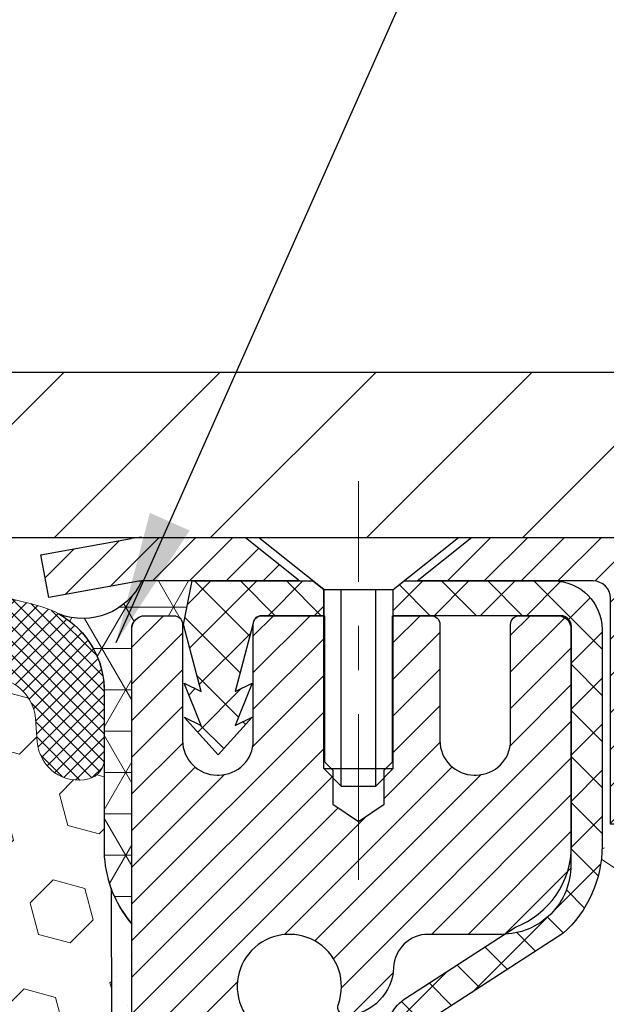
# Model space of a CAD drawing. Extents: x -7 to 3254, y -7 to 1977.
# Drawn here: x 19 to 20, y 18 to 20 of the extents above; entities that cross this region are included whole.
import ezdxf

# ---------------------------------------------------------------- set-up
doc = ezdxf.new("R2010")
doc.units = 0
doc.header["$LTSCALE"] = 5
doc.header["$MEASUREMENT"] = 0
doc.linetypes.add('CENTERX2', pattern=[4, 2.5, -0.5, 0.5, -0.5])
doc.layers.get('DEFPOINTS').update_dxf_attribs({"linetype": 'CONTINUOUS'})
for name, color, linetype, lineweight in [('CAPPING STRIP - H', 251, 'CONTINUOUS', 15), ('CAPPING STRIP - L', 7, 'CONTINUOUS', 25), ('CENTERLINE - L', 1, 'CENTERX2', 18), ('CONCRETE - H', 130, 'CONTINUOUS', 9), ('CONCRETE - L', 132, 'CONTINUOUS', 13), ('CORNER BEAD - H', 50, 'CONTINUOUS', 15), ('CORNER BEAD - L', 52, 'CONTINUOUS', 25), ('COVER PLATE - L', 7, 'CONTINUOUS', 25), ('DIMS', 50, 'CONTINUOUS', 25), ('EPOXY ADHESIVE - H', 50, 'CONTINUOUS', 15), ('EPOXY ADHESIVE - L', 52, 'CONTINUOUS', 25), ('FOAM INSERT - H', 150, 'CONTINUOUS', 9), ('MIG RETAINER - H', 251, 'CONTINUOUS', 20), ('MIG RETAINER - L', 7, 'CONTINUOUS', 30), ('PVC SIDESHEET - H', 170, 'CONTINUOUS', 20), ('PVC SIDESHEET - L', 150, 'CONTINUOUS', 25), ('SCREW - L', 1, 'CONTINUOUS', 25), ('SILICONE BELLOWS - H', 20, 'CONTINUOUS', 13), ('SILICONE BELLOWS - L', 22, 'CONTINUOUS', 13), ('TEXT - 4', 241, 'CONTINUOUS', 25)]:
    doc.layers.add(name, color=color, linetype=linetype, lineweight=lineweight)
doc.dimstyles.get("Standard").update_dxf_attribs({"dimtxt": 0.18, "dimasz": 0.18, "dimexe": 0.18, "dimexo": 0.0625, "dimgap": 0.09, "dimtad": 0, "dimtih": 1, "dimtoh": 1, "dimdec": 4, "dimzin": 0, "dimdsep": 46, "dimtxsty": 'Standard', "dimcen": 0.09, "dimadec": 0, "dimazin": 0, "dimtfac": 1, "dimtdec": 4, "dimtofl": 0, "dimtmove": 0, "dimatfit": 3, "dimfxl": 1, "dimtolj": 1, "dimtzin": 0, "dimarcsym": 0})
doc.dimstyles.new('STANDARD$0', dxfattribs={"dimtxt": 0.18, "dimasz": 0.18, "dimexe": 0.18, "dimexo": 0.0625, "dimgap": 0.09, "dimtad": 0, "dimtih": 1, "dimtoh": 1, "dimdec": 4, "dimzin": 0, "dimdsep": 46, "dimtxsty": 'Standard', "dimcen": 0.09, "dimadec": 0, "dimazin": 0, "dimtfac": 1, "dimtdec": 4, "dimtofl": 0, "dimtmove": 0, "dimatfit": 3, "dimfxl": 1, "dimtolj": 1, "dimtzin": 0, "dimarcsym": 0})

# ---------------------------------------------------------------- blocks, each defined once
blk = doc.blocks.new('*D25')
at = {"layer": 'DEFPOINTS', "color": 0, "transparency": 16777216}
for p in [(29.63652900361566, 18.80869880739712), (19.13652900361544, 18.08330510661355), (29.63652900361566, 17.73165084631883)]:
    blk.add_point(p, dxfattribs=at)
at = {"layer": 'DIMS', "color": 0, "lineweight": -2, "transparency": 16777216}
for p, q in [((29.63652900361566, 18.50869880739712), (29.63652900361566, 17.43165084631883)), ((19.13652900361544, 17.78330510661355), (19.13652900361544, 17.43165084631883)), ((19.43652900361544, 17.73165084631883), (23.53249754927471, 17.73165084631883)), ((29.33652900361566, 17.73165084631883), (26.63249754927471, 17.73165084631883))]:
    blk.add_line(p, q, dxfattribs=at)
at = {"layer": 'DIMS', "color": 0, "transparency": 16777216}
for points in [[(19.43652900361544, 17.78165084631883), (19.43652900361544, 17.68165084631883), (19.13652900361544, 17.73165084631883)], [(29.33652900361566, 17.78165084631883), (29.33652900361566, 17.68165084631883), (29.63652900361566, 17.73165084631883)]]:
    blk.add_solid(points, dxfattribs=at)
at = {"layer": 'DIMS', "color": 0, "transparency": 16777216, "insert": (25.08249754927471, 17.73165084631883), "char_height": 0.3, "attachment_point": 5}
blk.add_mtext('\\A1;10 1/2 IN\\P [266.7mm]', dxfattribs=at)
blk = doc.blocks.new('*D33')
at = {"layer": 'DEFPOINTS', "color": 0, "transparency": 16777216}
for p in [(25.13653015790403, 22.7352983935818), (10.13653015790415, 22.3005511958938), (25.13653015790403, 19.4336988074015)]:
    blk.add_point(p, dxfattribs=at)
at = {"layer": 'DIMS', "color": 0, "lineweight": -2, "transparency": 16777216}
for p, q in [((10.13653015790415, 22.6005511958938), (10.13653015790415, 23.0352983935818)), ((25.13653015790403, 19.7336988074015), (25.13653015790403, 23.0352983935818)), ((10.43653015790415, 22.7352983935818), (13.9705018781924, 22.7352983935818)), ((24.83653015790403, 22.7352983935818), (16.9205018781924, 22.7352983935818))]:
    blk.add_line(p, q, dxfattribs=at)
at = {"layer": 'DIMS', "color": 0, "transparency": 16777216}
for points in [[(10.43653015790415, 22.7852983935818), (10.43653015790415, 22.6852983935818), (10.13653015790415, 22.7352983935818)], [(24.83653015790403, 22.7852983935818), (24.83653015790403, 22.6852983935818), (25.13653015790403, 22.7352983935818)]]:
    blk.add_solid(points, dxfattribs=at)
at = {"layer": 'DIMS', "color": 0, "transparency": 16777216, "insert": (15.4455018781924, 22.7352983935818), "char_height": 0.3, "attachment_point": 5}
blk.add_mtext('\\A1;15 IN\\P [381.0mm]', dxfattribs=at)

msp = doc.modelspace()

# ---------------------------------------------------------------- hatches: boundary and pattern name
at = {"layer": 'CAPPING STRIP - H'}
h = msp.add_hatch(dxfattribs=at)
h.set_pattern_fill('ANSI31', color=256, scale=0.47244, angle=90, style=0)
h.set_pattern_definition([(45.00000000000001, (-977.1138223166305, 436.3443452176907), (0.04175819096297156, -0.04175819096297156), [])])
edge = h.paths.add_edge_path()
edge.add_line((18.94801712683679, 19.17249168391024), (18.93041036279598, 19.26932888613598))
edge.add_line((18.9304103627961, 19.26932888613598), (19.13472040261715, 19.30647616610415))
edge.add_arc((19.15936987227732, 19.17090408299279), 0.1377947244043846, 90.00000000099271, 100.30484647022479, ccw=False)
edge.add_line((19.15936987227482, 19.30869880739712), (19.39421721318635, 19.30869880739712))
edge.add_line((19.39421721318635, 19.30869880739712), (19.51724821712409, 19.21027400424688))
edge.add_line((19.51724821712409, 19.21027400424688), (19.15936987227482, 19.21027400424688))
edge.add_arc((19.15936987227778, 19.1709040829796), 0.03936992126728001, 90.00000000430171, 100.3048464714298)
edge.add_line((19.15232716665818, 19.20963896387715), (18.94801712683679, 19.17249168391024))
edge = h.paths.add_edge_path()
edge.add_arc((20.18161563838643, 19.17090408298677), 0.03936992126011774, 359.9999999998346, 449.9999999998345)
edge.add_line((20.18161563838643, 19.21027400424688), (19.78299518562866, 19.21027400424688))
edge.add_line((19.78299518562866, 19.21027400424688), (19.9060261895664, 19.30869880739712))
edge.add_line((19.9060261895664, 19.30869880739712), (20.22098555964598, 19.30869880739712))
edge.add_arc((20.22098555964598, 19.210274004247), 0.09842480315012381, -6.622258297284134e-11, 89.99999999993378, ccw=False)
edge.add_line((20.31941036279599, 19.21027400424688), (20.31941036279599, 18.65909510660637))
edge.add_line((20.31941036279599, 18.65909510660637), (20.22098555964598, 18.65909510660637))
edge.add_line((20.22098555964598, 18.65909510660637), (20.22098555964644, 19.17090408298665))
at = {"layer": 'CONCRETE - H'}
h = msp.add_hatch(dxfattribs=at)
h.set_pattern_fill('AR-CONC', color=256, scale=0.21)
h.set_pattern_definition([(49.99999999999999, (0, 0), (1.506246383461582, -0.1317794834634497), [0.1575, -1.7325]), (355, (0, 0), (-0.2913778005873, 1.579603480770025), [0.126, -1.386]), (100.45144446, (0.1255205301, -0.0109816224), (1.214868578126935, 1.447823981034122), [0.1338544032, -1.4723984352]), (46.18420000000002, (0, 0.42), (2.241206794410302, -0.3475904896654607), [0.23625, -2.598749999999999]), (96.63563549, (0.1867671645, 0.3910340553), (1.96279008591588, 2.045649061626556), [0.2007817182, -2.208598895999999]), (351.1841639899999, (0, 0.42), (1.962790084615023, 2.045649060566979), [0.189, -2.0790000021]), (21, (0.21, 0.315), (1.25350480944877, -0.8454996703972115), [0.1575, -1.7325]), (326.0000000000001, (0.21, 0.315), (0.5109621970353216, 1.522815094598391), [0.126, -1.386]), (71.45144474, (0.3144587334, 0.2445416946), (1.764466991132939, 0.677315420893343), [0.133854399, -1.4723984352]), (37.50000000000001, (0, 0), (0.0255356961663104, 0.6990770930457542), [0, -1.3692, 0, -1.407, 0, -1.39125]), (7.499999999999999, (0, 0), (0.552446028628512, 0.8282645949529565), [0, -0.8021999999999999, 0, -1.3377, 0, -0.53025]), (327.5, (-0.4683, 0), (1.121027115962059, -0.04736523064219748), [0, -0.525, 0, -1.638, 0, -2.1735]), (317.5, (-0.6783, 0), (1.224690955619011, 0.2102204628978672), [0, -0.6825, 0, -1.0878, 0, -1.5435])])
edge = h.paths.add_edge_path()
edge.add_spline(control_points=[(36.7604498531667, 19.30869880739712), (37.37425618885922, 14.3429381142624), (25.88216897639102, 20.4467271055532), (20.53848669205381, 15.28196540031785), (22.26707606045758, 10.97195873329638), (25.92542692041075, 10.77373122489976), (26.09256603542413, 9.409943611032523), (26.24774425354903, 9.204299700997439)], knot_values=[0, 0, 0, 0, 13.86112263046151, 16.12824942432601, 20.72290489254799, 23.94109993312817, 24.64819157060426, 24.64819157060426, 24.64819157060426, 24.64819157060426], degree=3, periodic=0)
edge.add_line((26.24774425354903, 9.204299700995051), (25.75474108554781, 9.20429970099562))
edge.add_line((25.75474108554781, 9.20429970099562), (25.75474108554758, 9.401149709508644))
edge.add_line((25.75474108554758, 9.401149709508644), (25.08505738554774, 9.401149709508644))
edge.add_arc((25.08505738562291, 9.44051971007931), 0.0393700005706652, 239.99745279132281, 269.9999998906064, ccw=False)
edge.add_line((25.06537086957084, 9.406425164611363), (24.92960996195299, 9.484806761153749))
edge.add_arc((24.87449347793029, 9.389338709510065), 0.1102359999984853, 60.00090982746725, 90.00000000013296)
edge.add_line((24.87449347793003, 9.49957470950855), (23.96653553690098, 9.49957470950855))
edge.add_arc((23.96653553690171, 9.538944709510547), 0.03937000000199653, 240.0000000004849, 269.9999999989401, ccw=False)
edge.add_line((23.946850536901, 9.504849289361658), (23.26676335074225, 9.897497292179395))
edge.add_arc((23.20676341001475, 9.793574209504161), 0.1200000000001146, 60.00003267866581, 89.99999999999491)
edge.add_line((23.20676341001476, 9.913574209504276), (22.99532202745488, 9.913574209504276))
edge.add_arc((22.99532202745501, 9.952944209504455), 0.03937000000017932, 225.0000000001974, 269.9999999997984, ccw=False)
edge.add_line((22.96748323347967, 9.925105415528918), (22.85101670934679, 10.04157193966168))
edge.add_arc((22.60131473503974, 9.791869965354824), 0.3531319186162314, 44.99999999997758, 76.09799910890469)
edge.add_arc((22.31203014195714, 8.623100191912812), 1.557170273116062, 76.09799910896778, 103.9020008910497)
edge.add_arc((22.02274554887377, 9.79186996535416), 0.3531319186166929, 103.9020008910257, 132.1166085543112)
edge.add_line((21.78592056914997, 10.05381667925744), (21.65657856641312, 9.925106931508225))
edge.add_arc((21.62873825627396, 9.952944210049473), 0.03937000057439137, 270.00220649420856, 315.00311970703734, ccw=False)
edge.add_line((21.62873977243586, 9.913574209504276), (19.91783466995375, 9.913574209504162))
edge.add_arc((19.91783315402467, 9.952944209525059), 0.03937000005008214, 180.0000000303007, 270.0022061553958, ccw=False)
edge.add_line((19.87846315397459, 9.952944209504238), (19.87846466994787, 16.6624163351448))
edge.add_arc((19.91783466994774, 16.66241633514494), 0.03936999999986668, 107.3023772372911, 180.0000000002016, ccw=False)
edge.add_arc((19.77852262917967, 17.1096304489812), 0.4290404058594789, 287.3023772371693, 306.9749010396723)
edge.add_arc((19.70203628937074, 17.17173854112067), 0.5251995961845571, 309.5666441756475, 345.6920565175226)
edge.add_arc((18.632086102972, 17.4585935679376), 1.632909065609131, 345.2170686115318, 355.1808035833498)
edge.add_arc((18.90125257514975, 17.22466564349872), 1.361411651893046, 4.074979495417019, 18.33505396016539)
edge.add_arc((19.7667819528812, 17.51722054826907), 0.447825409091447, 17.64025593847769, 71.87109708270799)
edge.add_arc((19.93685972144498, 17.9944041125155), 0.06004988997898561, 193.4822306558843, 239.2153921071851, ccw=False)
edge.add_line((19.87846466994787, 17.98040385369151), (19.87846466994787, 18.16963890255008))
edge.add_line((19.87846466994787, 18.16963890255008), (19.7800396699482, 18.16963890255008))
edge.add_line((19.7800396699482, 18.16963890255008), (19.7800396699482, 18.17419145867015))
edge.add_arc((19.81940966994789, 18.17419145867053), 0.0393699999996926, 122.9031521390923, 180.0000000005481, ccw=False)
edge.add_line((19.79802307331235, 18.207246116199), (20.11324101376815, 18.41119434767197))
edge.add_arc((19.93226892684163, 18.61234434191139), 0.2705775608380334, 311.9773110940923, 358.5307111492281)
edge.add_line((20.20275752515826, 18.60540643085957), (20.49067020537026, 18.60540643085957))
edge.add_arc((20.49187404691369, 18.68294274679644), 0.07754566089423381, 269.11048781214, 360.8895121878601)
edge.add_line((20.56941036285056, 18.68414658833987), (20.56940884684658, 18.80869880739712))
edge.add_line((20.56940884684658, 18.80869880739712), (29.63652900361566, 18.80869880739712))
edge.add_line((29.63652900361566, 18.80869880739712), (29.63652900361566, 19.30869880739712))
edge.add_line((29.63652900361566, 19.30869880739712), (36.76044985316693, 19.30869880739701))
h.paths.add_polyline_path([(23.88249754927471, 17.25665084631883), (26.40749754927471, 17.25665084631883), (26.40749754927471, 18.20665084631883), (23.88249754927471, 18.20665084631883)], flags=25)
at = {"layer": 'CORNER BEAD - H'}
h = msp.add_hatch(dxfattribs=at)
h.set_pattern_fill('NET3', color=256, scale=0.75, style=0)
h.set_pattern_definition([(0, (7.756086455193184, 11.27614514368949), (0, 0.09375), []), (59.99999999999999, (7.756086455193184, 11.27614514368949), (-0.08118988160479113, 0.04687500000000001), []), (120, (7.756086455193184, 11.27614514368949), (-0.08118988160479113, -0.04687499999999998), [])])
edge = h.paths.add_edge_path()
edge.add_line((19.13653015790405, 18.43369880739712), (19.13653015790405, 19.10791140583021))
edge.add_arc((19.1698967794342, 19.0981668315441), 0.03476043958803821, 106.28021064862801, 163.7197893510978, ccw=False)
edge.add_line((19.16015220514825, 19.1315334530743), (19.23153167388031, 19.13153400417579))
edge.add_arc((19.23153167388048, 19.11153400417574), 0.02000000000004576, 1.8309265215066262e-10, 90.00000000046822, ccw=False)
edge.add_line((19.25153167388052, 19.11153400417581), (19.25323451136123, 19.11184841370252))
edge.add_line((19.25323451136123, 19.11184841370252), (19.27291811031509, 19.21027361054686))
edge.add_line((19.27291811031509, 19.21027361054686), (19.15919532090103, 19.21027361054686))
edge.add_arc((19.02508015042718, 19.27366844635426), 0.1483434668540465, 248.71155396399462, 334.70038929221704, ccw=False)
edge.add_arc((18.8738020979942, 18.96042088177697), 0.2003119834171496, -1.6585980153030846, 60.89961609102511, ccw=False)
edge.add_line((19.07403015790405, 18.95462306104375), (19.07403015790405, 18.58544304350605))
edge.add_arc((19.33329903392626, 18.60348671505139), 0.2598959871884499, 183.9810485659092, 220.790248938138)
at = {"layer": 'COVER PLATE - L'}
h = msp.add_hatch(dxfattribs=at)
h.set_pattern_fill('ANSI31', color=252, scale=2, style=0)
h.set_pattern_definition([(45, (-174.1084450280969, 6.197465702184076), (-0.1767766952966368, 0.1767766952966369), [])])
h.paths.add_polyline_path([(17.07403015790403, 19.68369880740225), (17.07403015790403, 19.30869880740227), (25.1365301579049, 19.30869880740224), (25.13653015790403, 19.43369880740212), (23.7187097029978, 19.68369880740233)])
at = {"layer": 'EPOXY ADHESIVE - H'}
h = msp.add_hatch(dxfattribs=at)
h.set_pattern_fill('AR-SAND', color=256, scale=0.06, style=0)
h.set_pattern_definition([(37.50000000000001, (-301.8143012719348, 190.9124260255648), (-0.003779601486576489, 0.1156094261407895), [0, -0.0912, 0, -0.102, 0, -0.0975]), (7.499999999999999, (-301.8143012719348, 190.9124260255648), (0.1061866023160636, 0.1693287639137844), [0, -0.04919999999999999, 0, -0.08220000000000001, 0, -0.0315]), (327.5, (-301.8881012719348, 190.9124260255648), (0.1868485117050897, 0.0003395432122178965), [0, -0.03, 0, -0.108, 0, -0.141]), (317.5, (-301.8881012719348, 190.9124260255648), (0.1803675962743376, 0.05266053389605496), [0, -0.015, 0, -0.07079999999999999, 0, -0.081])])
edge = h.paths.add_edge_path()
edge.add_line((19.08929195186974, 18.51400784568611), (19.09060978895931, 18.20033448267029))
edge.add_line((19.09060978895931, 18.20033448267029), (19.10758688954192, 18.08695134435399))
edge.add_line((19.10758688954192, 18.08695134435399), (19.09088331904385, 17.98800823893586))
edge.add_line((19.09088331904385, 17.98800823893586), (19.08447177386151, 17.7766283727419))
edge.add_line((19.08447177386151, 17.7766283727419), (19.06524078538231, 17.61649285098835))
edge.add_line((19.06524078538231, 17.61649285098835), (19.08447177386151, 17.55243908659529))
edge.add_line((19.08447177386151, 17.55243908659529), (19.07165233056466, 17.33465451042545))
edge.add_line((19.07165233056466, 17.33465451042545), (19.06524078538231, 17.1918620602473))
edge.add_line((19.06524078538231, 17.1918620602473), (19.08447177386151, 16.9484564226286))
edge.add_line((19.08447177386151, 16.9484564226286), (19.07165233056466, 16.74348126641095))
edge.add_line((19.07165233056466, 16.74348126641095), (19.08447177386151, 16.40399387143131))
edge.add_line((19.08447177386151, 16.40399387143131), (19.08447177386151, 16.32900174543917))
edge.add_line((19.08447177386151, 16.32900174543917), (19.28217956469766, 16.23796228764078))
edge.add_line((19.28217956469766, 16.23796228764078), (19.30771288741093, 15.96834103367448))
edge.add_line((19.30771288741093, 15.96834103367448), (19.31196844119663, 15.78081124519051))
edge.add_line((19.31196844119663, 15.78081124519051), (19.32047954876802, 15.60007581164948))
edge.add_line((19.32047954876802, 15.60007581164948), (19.34638886418529, 15.41509041123047))
edge.add_line((19.34638886418529, 15.41509041123047), (19.32857193719141, 15.21299565284821))
edge.add_line((19.32857193719141, 15.21299565284809), (19.32857193719141, 15.01196303256867))
edge.add_line((19.32857193719141, 15.01196303256867), (19.32622625543613, 14.86575857990985))
edge.add_line((19.32622625543613, 14.86575857990985), (19.33038353840115, 14.77723859427599))
edge.add_line((19.33038353840115, 14.77723859427621), (19.33628833291081, 14.68569267861241))
edge.add_line((19.33628833291081, 14.68569267861241), (19.3407746094916, 14.60089946646301))
edge.add_line((19.3407746094916, 14.60089946646301), (19.32468810346549, 14.49091312762479))
edge.add_line((19.32468810346549, 14.49091312762468), (19.33498751370743, 14.38997121737256))
edge.add_line((19.33498751370743, 14.38997121737268), (19.33762567059679, 14.30869880739735))
edge.add_line((19.33762567059679, 14.30869880739735), (19.3745301579041, 14.30869880739735))
edge.add_line((19.3745301579041, 14.30869880739735), (19.3745301579041, 14.40937934818791))
edge.add_line((19.3745301579041, 14.40937934818791), (19.37479667809234, 14.59798450255377))
edge.add_line((19.37479667809234, 14.59798450255377), (19.37453167388239, 15.20231400417603))
edge.add_line((19.37453167388239, 15.20231400417626), (19.3745286419265, 16.39953239757594))
edge.add_line((19.3745286419265, 16.39953239757594), (19.1365301579045, 16.39953239757594))
edge.add_line((19.1365301579045, 16.39953239757594), (19.13653015790405, 18.43369880739735))
edge.add_arc((19.33329903392777, 18.60348671505218), 0.2598959871900349, 200.1382916807193, 220.7902489380527, ccw=False)
at = {"layer": 'FOAM INSERT - H'}
h = msp.add_hatch(dxfattribs=at)
h.set_pattern_fill('HEX', color=256, scale=0.590551181102362, angle=45, style=0)
h.set_pattern_definition([(45, (-300.8223335022028, 302.5054960121456), (-0.09040931629367041, 0.09040931629367042), [0.07381889763779526, -0.1476377952755905]), (165, (-300.8223335022028, 302.5054960121456), (-0.03309210650226577, -0.1235014227959361), [0.07381889763779526, -0.1476377952755905]), (105, (-300.7701356591033, 302.557693855245), (-0.1235014227959362, -0.03309210650226572), [0.07381889763779526, -0.1476377952755905])])
h.paths.add_polyline_path([(19.07165233056375, 16.74348126641578), (19.0844717738606, 16.94845642263343), (19.06524078538141, 17.19186206025213), (19.07165233056375, 17.33465451043028), (19.0844717738606, 17.55243908660012), (19.06524078538141, 17.61649285099318), (19.0844717738606, 17.77662837274673), (19.09088331904294, 17.98800823894069), (19.10758688954101, 18.08695134435882), (19.0906097889584, 18.20033448267512), (19.08929195186883, 18.51400784569088, -0.07061630252713244), (19.07403015790314, 18.58544304351099), (19.07403015790382, 18.80737379104787, -0.3419987130707013), (19.03887390791996, 18.76198726747211, -0.4678085754939716), (18.92193759211463, 18.84590218472644), (18.91812163212049, 18.89792624154651, 0.3250167912359604), (18.84221705103491, 18.98773067831397, 0.1517222160400863), (18.32538679025063, 18.95639390356425, 0.2344402589526413), (18.20439609666525, 18.82613522021782, -0.7467470635272278), (18.02461660009519, 18.82613522021782, 0.2344402589526094), (17.90362590650986, 18.95639390356425, 0.1828509964174674), (17.28590266326628, 18.95639390356436, 0.2344402589531329), (17.16491196968079, 18.82613522021765, -0.7467470635284529), (16.98513247311129, 18.82613522021765, 0.2344402589531577), (16.86414177952574, 18.95639390356442, 0.182850996417448), (16.24641853628233, 18.95639390356425, 0.2344402589528809), (16.12542784269689, 18.82613522021759, -0.7467470635280478), (15.94564834612751, 18.82613522021759, 0.2344402589528974), (15.82465765254207, 18.95639390356425, 0.1524110818451955), (15.30554521420558, 18.98716750675052, 0.3242725334214699), (15.22990210793151, 18.89742759396339), (15.2261227236929, 18.84590218471752, -0.4678085753422864), (15.10918640791877, 18.76198726744232, -0.3419987132087572), (15.07403015790428, 18.80737379103451), (15.07403015790405, 18.58544304351105, -0.162005855670966), (15.01153015790405, 18.43369880740218), (15.01153015790405, 17.74619880740235, 0.4142135623730951), (14.82403015790405, 17.55869880740235), (14.82403015790405, 17.24619880740235, 0.4142135623730951), (15.01153015790405, 17.05869880740235), (15.01153015790405, 16.55869880740235, 0.4142135623730951), (14.82403015790405, 16.37119880740235), (14.82403015790405, 16.05869880740235, 0.4142135623730951), (15.01153015790405, 15.87119880740235), (15.01153015790405, 14.30869880740235), (19.33762567059583, 14.30869880740224), (19.33498751370647, 14.38997121737751), (19.32468810346452, 14.49091312762963), (19.34077460949064, 14.60089946646784), (19.33628833290985, 14.68569267861724), (19.33038353840018, 14.77723859428104), (19.32622625543516, 14.8657585799148), (19.32857193719045, 15.01196303257362), (19.32857193719045, 15.21299565285304), (19.34638886418432, 15.4150904112353), (19.32047954876705, 15.60007581165431), (19.31196844119566, 15.78081124519534), (19.30771288740996, 15.96834103367931), (19.28217956469669, 16.23796228764562), (19.0844717738606, 16.329001745444), (19.0844717738606, 16.40399387143614)])
at = {"layer": 'MIG RETAINER - H'}
h = msp.add_hatch(dxfattribs=at)
h.set_pattern_fill('ANSI31', color=256, scale=0.47, style=0)
h.set_pattern_definition([(45, (-929.7662553843976, -418.9528242245373), (-0.04154252339470966, 0.04154252339470967), [])])
h.paths.add_polyline_path([(19.13653015790564, 16.39953400414296), (19.13653015790428, 17.09580091127734), (19.21082649218633, 17.16038572933755), (19.37453015790433, 17.16038572933755), (19.37453015790479, 16.39953400414308)])
edge = h.paths.add_edge_path()
edge.add_arc((19.91653015790266, 18.84853400414519), 0.07800000000003138, 270.000000000501, 360.0000000000418)
edge.add_line((19.99453015790263, 18.84853400414531), (19.99453015790229, 19.11153400414238))
edge.add_arc((20.01453015790261, 19.11153400414261), 0.02000000000020918, 90.00000000195422, 180.0000000006514, ccw=False)
edge.add_line((20.01453015790193, 19.13153400414282), (20.10153015790181, 19.13153400414464))
edge.add_arc((20.10153015790237, 19.10153400414467), 0.03000000000002956, 2.1719870346714742e-10, 90.0000000013028, ccw=False)
edge.add_line((20.13153015790235, 19.10153400414467), (20.13153015790303, 18.56653400413754))
edge.add_arc((19.9745301579031, 18.56653400413754), 0.1569999999999254, -90.00000000033191, 6.230038707144558e-11, ccw=False)
edge.add_line((19.97453015790219, 18.4095340041375), (19.8082698429449, 18.40953400413829))
edge.add_arc((19.80826984295558, 18.33079431910684), 0.07873968503150763, 90.00000000777618, 177.4144840053407)
edge.add_arc((19.61472738388929, 18.33953400414245), 0.1149999999996634, 275.2124696742857, 357.41448399777784, ccw=False)
edge.add_arc((19.62335806921473, 18.24492686238906), 0.02000000000000517, 160.3257550186187, 275.2124696744299, ccw=False)
edge.add_arc((19.49331110278339, 18.29142447657725), 0.1181095275611714, 340.3257550185371, 642.6342225154141)
edge.add_arc((19.52351926294372, 18.15665909280628), 0.02000000000015042, -10.621520468789072, 102.63422251443592, ccw=False)
edge.add_arc((19.46553015790354, 18.16753400414402), 0.07899999999997757, 270.0000000008245, 349.3784795304081, ccw=False)
edge.add_line((19.46553015790468, 18.08853400414407), (19.39153015790347, 18.08853400414293))
edge.add_arc((19.3915301579037, 18.07153400414288), 0.01699999999999591, 90.00000000076633, 180)
edge.add_line((19.37453015790365, 18.07153400414288), (19.37453015790422, 17.47298227894836))
edge.add_line((19.37453015790433, 17.47298227894836), (19.21082649218644, 17.47298227894836))
edge.add_line((19.21082649218633, 17.47298227894836), (19.13653015790428, 17.53756709700858))
edge.add_line((19.13653015790428, 17.53756709700858), (19.13653015790234, 19.10153400414194))
edge.add_arc((19.1665301579022, 19.10153400414205), 0.02999999999985903, 90.00000000043423, 180.0000000002171, ccw=False)
edge.add_line((19.16653015790197, 19.13153400414191), (19.23153015790214, 19.13153400414259))
edge.add_arc((19.23153015790248, 19.11153400414261), 0.01999999999998181, 0, 90.00000000065143, ccw=False)
edge.add_line((19.25153015790247, 19.11153400414261), (19.25153015790281, 18.8485340041411))
edge.add_arc((19.32953015790267, 18.84853400414133), 0.07799999999997453, 180.0000000000835, 270.0000000004176)
edge.add_line((19.32953015790335, 18.77053400414135), (19.33353015790337, 18.77053400414135))
edge.add_arc((19.3335301579028, 18.8485340041411), 0.07799999999986085, 270.000000000334, 360.0000000001671)
edge.add_line((19.41153015790277, 18.84853400414133), (19.41153015790243, 19.11153400414193))
edge.add_arc((19.4315301579023, 19.11153400414204), 0.01999999999998181, 90.00000000032571, 180, ccw=False)
edge.add_line((19.4315301579023, 19.13153400414203), (19.57297680595863, 19.13153400414305))
edge.add_line((19.57297680595852, 19.13153400414305), (19.57297680595852, 18.80063879792576))
edge.add_line((19.57297680595852, 18.80063879792576), (19.59226236835624, 18.78130819102395))
edge.add_line((19.59226236835624, 18.78130819102395), (19.59226236835624, 18.70416594143873))
edge.add_line((19.59226236835624, 18.70416594143862), (19.65011905554488, 18.66559481664567))
edge.add_line((19.65011905554488, 18.66559481664567), (19.70797574273351, 18.70416594143862))
edge.add_line((19.70797574273351, 18.70416594143862), (19.70797574273351, 18.78130819102395))
edge.add_line((19.70797574273351, 18.78130819102395), (19.72726130513033, 18.80059375341997))
edge.add_line((19.72726130513033, 18.80059375341986), (19.72726130513033, 19.13153400414294))
edge.add_line((19.72726130513033, 19.13153400414305), (19.81453015790234, 19.13153400414328))
edge.add_arc((19.81453015790234, 19.11153400414318), 0.01999999999998181, 0, 90, ccw=False)
edge.add_line((19.83453015790232, 19.11153400414318), (19.83453015790266, 18.84853400414508))
edge.add_arc((19.91253015790275, 18.84853400414531), 0.07800000000008822, 180.000000000167, 270.000000000334)
edge.add_line((19.91253015790321, 18.77053400414522), (19.91653015790322, 18.77053400414522))
at = {"layer": 'PVC SIDESHEET - H'}
h = msp.add_hatch(dxfattribs=at)
h.set_pattern_fill('ANSI37', color=256, scale=0.59055, style=0)
h.set_pattern_definition([(135, (2965.806879689936, -467.8654297841894), (0.05219773870371444, 0.05219773870371446), []), (45.00000000000001, (2965.806879689936, -467.8654297841894), (0.05219773870371445, -0.05219773870371446), [])])
edge = h.paths.add_edge_path()
edge.add_line((19.25323311346219, 19.11184900425391), (19.27291667304812, 19.21027400424643))
edge.add_line((19.27291667304789, 19.21027400424654), (19.54676959462958, 19.21027400424688))
edge.add_line((19.54676959462958, 19.21027400424688), (19.57137579541731, 19.19058904361665))
edge.add_line((19.57137579541731, 19.19058904361665), (19.57137579541731, 19.13153400425514))
edge.add_line((19.57137579541731, 19.13153400425514), (19.43039811346156, 19.1315340042548))
edge.add_arc((19.43039811346202, 19.11184900425471), 0.01968500000009499, 450.0000000011581, 539.9999999998345)
edge.add_line((19.41071311346204, 19.11184900425471), (19.37054439254061, 18.95965283844086))
edge.add_line((19.37054439254061, 18.95965283844086), (19.40911567161763, 18.9789384779792))
edge.add_line((19.40911567161751, 18.9789384779792), (19.37054439254015, 18.88251028028455))
edge.add_line((19.37054439254015, 18.88251028028455), (19.40911567161774, 18.9017959198238))
edge.add_line((19.40911567161774, 18.90179591982391), (19.33197311346279, 18.81657400425453))
edge.add_line((19.33197311346279, 18.81657400425453), (19.25483055530739, 18.90179591982368))
edge.add_line((19.25483055530739, 18.90179591982368), (19.29340183438407, 18.88251028028478))
edge.add_line((19.29340183438407, 18.88251028028478), (19.25483055530717, 18.97893847797897))
edge.add_line((19.25483055530717, 18.97893847797909), (19.29340183438475, 18.95965283844041))
edge.add_line((19.29340183438498, 18.95965283844041), (19.25323311346219, 19.11184900425391))
h = msp.add_hatch(dxfattribs=at)
h.set_pattern_fill('ANSI37', color=256, scale=0.59055, style=0)
h.set_pattern_definition([(45, (-164.6496487770797, 52.22043336580086), (-0.05219773870371446, 0.05219773870371446), []), (135, (-164.6496487770797, 52.22043336580086), (-0.05219773870371446, -0.05219773870371446), [])])
h.paths.add_polyline_path([(19.70917366989383, 18.1003144655094), (19.70917366989383, 18.17418626182663, -0.2544175294253038), (19.75952719931328, 18.2667393029071), (19.98039706156905, 18.40964366211833, 0.4033078353723514), (20.13153015788347, 18.56653400420859), (20.13153015788347, 18.59138397020362, 0.02353096692885778), (20.1324011698924, 18.60988150425689), (20.13240116989081, 19.10791200425658, 0.4142135623729873), (20.10877916989088, 19.13153400425651), (19.72885867012732, 19.13153400425549), (19.7288586701271, 19.19058911980161), (19.75346477568482, 19.21027400424779), (20.09187160276733, 19.2102740042487, -0.4142135623730915), (20.20210760276754, 19.10003800424894), (20.2021076027689, 18.60988150425689, -0.213440768600962), (20.11324101371369, 18.41118915082845), (19.79802307325789, 18.20724091935537, 0.2544175294251872), (19.78003966989363, 18.17418626182663), (19.78003966989385, 18.1003144655094), (19.78003966989385, 17.91785636455106, 0.3306422189433676), (19.82201037252034, 17.86132655110427), (19.84577064441905, 17.85425493946329), (19.86882824439053, 17.84699477511569), (19.89150402457958, 17.83917496535761), (19.91364169224502, 17.83056642694325), (19.9350849546457, 17.82094007662644), (19.95567751904068, 17.81006683116104), (19.97526309268855, 17.79771760730111), (19.99368541424641, 17.78366340975887), (20.0108304960464, 17.76779366957314), (20.02671015545943, 17.75035025055294), (20.04135950683425, 17.73164028112998), (20.05481366451986, 17.71197088973665), (20.06710806208125, 17.69164712955259), (20.07829374252182, 17.67087257559305), (20.0884441000006, 17.64970549626989), (20.0976335588542, 17.62819096444852), (20.10593146657661, 17.60635939005837), (20.11340491006044, 17.58423465396137), (20.12012096584962, 17.56184060713016), (20.12614671048854, 17.53920110053772), (20.1315492205209, 17.51633998515692), (20.13639557249084, 17.49328111196039), (20.14075284294253, 17.47004833192111), (20.14468810841967, 17.44666549601183), (20.14826844546664, 17.42315645520532), (20.15156093062737, 17.39954506047454), (20.15463264044578, 17.37585516279213), (20.15755065146604, 17.35211061313109), (20.16038204023229, 17.32833526246404, -0.05933499155532457), (20.16036939252248, 17.31436832906647), (20.15755065146604, 17.29069918201796), (20.15463264044578, 17.2669546323568), (20.15156093062737, 17.2432647346744), (20.14826844546664, 17.21965333994362), (20.14468810841967, 17.1961442991371), (20.14075284294253, 17.17276146322783), (20.13639557249084, 17.14952868318855), (20.1315492205209, 17.12646980999202), (20.12614671048854, 17.10360869461121), (20.12012096584962, 17.08096918801877), (20.11340491006044, 17.05857514118767), (20.10593146657661, 17.03645040509056), (20.0976335588542, 17.0146188307003), (20.0884441000006, 16.99310429887905), (20.07829374252182, 16.97193721955588), (20.06710806208125, 16.95116266559634), (20.05481366451986, 16.9308389054124), (20.04135950683425, 16.91116951401895), (20.02671015545943, 16.89245954459611), (20.0108304960464, 16.8750161255758), (19.99368541424641, 16.85914638539018), (19.97526309268855, 16.84509218784794), (19.95567751904068, 16.8327429639879), (19.9350849546457, 16.82186971852249), (19.91364169224502, 16.81224336820569), (19.89150402457958, 16.80363482979132), (19.86882824439053, 16.79581502003336), (19.84577064441905, 16.78855485568576), (19.82248751740585, 16.78162525350237, 0.3329817396557117), (19.7800396698934, 16.72495343059856), (19.70917366990361, 16.72495343059856), (19.70917366989383, 16.73990830643763, -0.3608117966093517), (19.79905628390983, 16.84824904381284), (19.81937410059103, 16.85259503687493), (19.8395174831854, 16.85735749969658), (19.85931199760543, 16.86295290203734), (19.87858320976383, 16.86979771365688), (19.89715818185354, 16.87830064040801), (19.91491448010137, 16.8886083324696), (19.9317911588856, 16.90054838988746), (19.94773099239168, 16.91392911134912), (19.96267675480416, 16.92855879554142), (19.9765712203085, 16.94424574115166), (19.98935716308969, 16.96079824686691), (20.00098849408354, 16.97803508262675), (20.01150443568608, 16.99585523187713), (20.02098365505194, 17.01419476572423), (20.02950503279757, 17.03298995598036), (20.03714744954081, 17.0521770744584), (20.04398978589856, 17.0716923929709), (20.05011092248773, 17.09147218333052), (20.05558973992547, 17.11145271734981), (20.06050511882913, 17.13157026684141), (20.06493534400269, 17.15176233495615), (20.06894500725807, 17.17199472348236), (20.07258501336341, 17.19226152055532), (20.07590567246265, 17.21255804319), (20.07895729470042, 17.23287960840113), (20.08179019022063, 17.25322153320346), (20.08445466916791, 17.27357913461194), (20.08700104168619, 17.2939477296413), (20.08946766876201, 17.31422440836465, 0.06060086340155051), (20.08947961791986, 17.32848715984264), (20.08700104168619, 17.34886206550775), (20.08445466916791, 17.36923066053711), (20.08179019022063, 17.38958826194559), (20.07895729470042, 17.40993018674791), (20.07590567246265, 17.43025175195905), (20.07258501336341, 17.45054827459361), (20.06894500725807, 17.47081507166669), (20.06493534400269, 17.4910474601929), (20.06050511882913, 17.51123952830753), (20.05558973992547, 17.53135707779924), (20.05011092248773, 17.55133761181852), (20.04398978589856, 17.57111740217803), (20.03714744954081, 17.59063272069054), (20.02950503279757, 17.60981983916858), (20.02098365505194, 17.62861502942482), (20.01150443568608, 17.64695456327181), (20.00098849408354, 17.6647747125223), (19.98935716308969, 17.68201154828213), (19.9765712203085, 17.69856405399739), (19.96267675480416, 17.71425099960751), (19.94773099239168, 17.72888068379993), (19.9317911588856, 17.74226140526147), (19.91491448010137, 17.75420146267945), (19.89715818185354, 17.76450915474092), (19.87858320976383, 17.77301208149217), (19.85931199760543, 17.7798568931116), (19.8395174831854, 17.78545229545247), (19.81937410059103, 17.79021475827412), (19.79905628390983, 17.79456075133609, -0.3608117966100778), (19.70917366989383, 17.90290148871142)])
at = {"layer": 'SILICONE BELLOWS - H'}
h = msp.add_hatch(dxfattribs=at)
h.set_pattern_fill('ANSI37', color=256, scale=0.1812307692189964, style=0)
h.set_pattern_definition([(135, (395.59721092046, 22.81675475280846), (0.01601868823430082, 0.01601868823430083), []), (45.00000000000001, (395.59721092046, 22.81675475280846), (0.01601868823430083, -0.01601868823430082), [])])
edge = h.paths.add_edge_path()
edge.add_arc((16.23697722936099, 18.93346292708931), 0.2000000000000476, 111.8875597600026, 179.0000000000347)
edge.add_line((16.03700769032966, 18.93695340837665), (16.03553809441232, 18.85276031464473))
edge.add_line((16.03553809441232, 18.85276031464473), (16.03406849849475, 18.93695340837692))
edge.add_arc((15.83409895946369, 18.93346292708901), 0.1999999999997905, 1.000000000128436, 68.11244024008563)
edge.add_arc((15.51579603091369, 18.14116247961382), 1.053848202781112, 68.11244023994483, 106.4482097203023)
edge.add_arc((15.27403015790448, 18.96006785634588), 0.1999999999999777, 106.4482097203519, 179.9999999999074)
edge.add_line((15.0740301579045, 18.9600678563462), (15.07403015790428, 18.80737379103438))
edge.add_arc((15.12090515790433, 18.80737379103445), 0.04687500000005862, 180.0000000000869, 255.5224878213343)
edge.add_arc((15.13262390789262, 18.85276031463706), 0.09375000001091595, 255.5224878268098, 355.8048724066317)
edge.add_line((15.22612272369358, 18.84590218472685), (15.22990210793168, 18.89742759396543))
edge.add_arc((15.32963417810527, 18.89011225538348), 0.09999999999839515, 103.93905351169252, 175.8048723997148, ccw=False)
edge.add_arc((15.51579603092008, 18.14005984569296), 0.8728097131399905, 69.27576334544221, 103.93905351292892, ccw=False)
edge.add_arc((15.75388354978589, 18.7693350187737), 0.2000000000000342, 16.499143242990215, 69.27576334545722, ccw=False)
edge.add_arc((16.0355380944122, 18.85276031464426), 0.09374999999953999, 196.4991432429703, 343.5008567570255)
edge.add_arc((16.31719263903853, 18.7693350187737), 0.200000000000045, 110.7242366545459, 163.5008567570129, ccw=False)
edge.add_arc((16.55528015790429, 18.14005984569304), 0.8728097131399101, 69.27576334547848, 110.7242366545569, ccw=False)
edge.add_arc((16.79336767676965, 18.76933501877388), 0.2000000000000135, 16.499143242951675, 69.27576334548428, ccw=False)
edge.add_arc((17.07502222139604, 18.85276031464428), 0.09374999999958883, 196.4991432429411, 343.5008567570493)
edge.add_arc((17.35667676602241, 18.76933501877389), 0.1999999999999812, 110.7242366545463, 163.5008567570532, ccw=False)
edge.add_arc((17.59476428488787, 18.14005984569296), 0.8728097131399942, 69.27576334544239, 110.7242366545326, ccw=False)
edge.add_arc((17.83285180375364, 18.76933501877375), 0.2000000000000023, 16.49914324304268, 69.27576334544392, ccw=False)
edge.add_arc((18.11450634838022, 18.85276031464471), 0.0937499999999316, 196.4991432430444, 343.5008567569556)
edge.add_arc((18.3961608930068, 18.76933501877378), 0.2000000000000046, 110.7242366545589, 163.500856756966, ccw=False)
edge.add_arc((18.63424841187247, 18.14005984569306), 0.8728097131398974, 76.21525463210531, 110.72423665455281, ccw=False)
edge.add_arc((18.81838956194667, 18.89061090296706), 0.09999999999844544, 4.195127600215812, 76.21525463339111, ccw=False)
edge.add_line((18.91812163212032, 18.89792624154889), (18.92193759211463, 18.84590218472626))
edge.add_arc((19.01543640790405, 18.85276031464474), 0.09375000000001119, 184.195127598932, 284.4775121787526)
edge.add_arc((19.02715515791473, 18.80737379104785), 0.04687499998908703, 284.4775121615316, 359.9999999828036)
edge.add_line((19.07403015790382, 18.80737379103378), (19.07403015790405, 18.96065101990298))
edge.add_arc((18.87403015790408, 18.96065101990324), 0.1999999999999709, 359.9999999999267, 433.6905628244494)
edge.add_arc((18.63424841187887, 18.1411624796139), 1.053848202781026, 73.69056282449911, 111.887559760072)
edge.add_arc((18.31594548332872, 18.93346292708896), 0.1999999999997669, 111.8875597599472, 179.0000000000017)
edge.add_line((18.11597594429767, 18.93695340837641), (18.11450634838022, 18.85276031464473))
edge.add_line((18.11450634838022, 18.85276031464473), (18.11303675246265, 18.93695340837674))
edge.add_arc((17.91306721343138, 18.93346292708935), 0.1999999999999929, 0.9999999999808413, 68.11244023997355)
edge.add_arc((17.59476428488279, 18.14116247961372), 1.053848202781197, 68.11244024000382, 111.8875597591877)
edge.add_arc((17.27646135634488, 18.93346292709393), 0.199999999999713, 111.8875597590923, 178.9999999999272)
edge.add_line((17.07649181731389, 18.93695340838164), (17.0750222213961, 18.85276031464473))
edge.add_line((17.0750222213961, 18.85276031464473), (17.07355262547841, 18.93695340838164))
edge.add_arc((16.87358308644712, 18.93346292709414), 0.2000000000000126, 1.000000000012299, 68.11244024084766)
edge.add_arc((16.55528015791002, 18.14116247961391), 1.053848202781202, 68.11244024084199, 111.887559760019)

# ---------------------------------------------------------------- linework, layer by layer
at = {"layer": 'CAPPING STRIP - L'}
for p, q in [((18.93041036279587, 19.26932888613655), (19.13472040261703, 19.30647616610415)), ((19.15936987227482, 19.30869880739712), (19.39421721318635, 19.30869880739712)), ((19.39421721318635, 19.30869880739712), (19.51724821712409, 19.21027400424688)), ((18.94801712683679, 19.17249168391024), (18.93041036279587, 19.26932888613655)), ((19.15232716665818, 19.20963896387715), (18.94801712683679, 19.17249168391024)), ((19.51724821712409, 19.21027400424688), (19.15936987227482, 19.21027400424688))]:
    msp.add_line(p, q, dxfattribs=at)
msp.add_lwpolyline([(20.22098555964644, 19.17090408298665, 0.414213562373095), (20.18161563838643, 19.21027400424688), (19.78299518562866, 19.21027400424688), (19.9060261895664, 19.30869880739712), (20.22098555964598, 19.30869880739712, -0.414213562373095), (20.31941036279599, 19.21027400424688), (20.31941036279599, 18.65909510660637), (20.22098555964598, 18.65909510660637)], format="xyb", close=True, dxfattribs=at)
for centre, radius, start, end in [((19.15936987227778, 19.17090408298643), 0.13779472441075, 90.00000000123107, 100.3048464699808), ((19.15936987227732, 19.17090408298574), 0.03936992126108407, 90.00000000347177, 100.304846472232)]:
    msp.add_arc(centre, radius, start, end, dxfattribs=at)
at = {"layer": 'CENTERLINE - L', "ltscale": 0.03}
for p, q in [((19.65011563840935, 18.53329917259268), (19.65011563840935, 19.43633121038826)), ((19.65011563840935, 18.53329917259268), (19.65011563840935, 19.43633121038826)), ((19.65011866989275, 18.53330113429237), (19.65011866989275, 19.4363313660235)), ((19.65011866989275, 18.53330113429237), (19.65011866989275, 19.4363313660235))]:
    msp.add_line(p, q, dxfattribs=at)
at = {"layer": 'CONCRETE - L'}
msp.add_line((19.13653015790405, 19.30869880739712), (36.7604498531667, 19.30869880739712), dxfattribs=at)
at = {"layer": 'CORNER BEAD - L'}
msp.add_lwpolyline([(19.13653015790405, 18.43369880739712), (19.13653015790405, 19.10791140583021, -0.2560103796572622), (19.16015220514825, 19.1315334530743), (19.23153167388031, 19.13153400417579, -0.4142135623745518), (19.25153167388052, 19.11153400417581), (19.25323451136123, 19.11184841370252), (19.27291811031509, 19.21027361054686), (19.15919532090103, 19.21027361054686, -0.3938542027276666), (18.97122207541505, 19.13544727607175, -0.2799493153213512), (19.07403015790405, 18.95462306104375), (19.07403015790405, 18.58544304350605, 0.1620058556709634)], format="xyb", close=True, dxfattribs=at)
at = {"layer": 'COVER PLATE - L'}
for p, q in [((11.01153015790464, 19.68369880740218), (23.69903015790405, 19.68369880740233)), ((11.01153015790415, 19.30869880740219), (25.13653015790405, 19.3086988074038))]:
    msp.add_line(p, q, dxfattribs=at)
at = {"layer": 'EPOXY ADHESIVE - L'}
msp.add_lwpolyline([(19.1365301579045, 16.39953239757594), (19.13653015790405, 18.43369880739712, -0.09035585911808025), (19.08929195186974, 18.51400784568611), (19.09060978895931, 18.20033448267029)], format="xyb", dxfattribs=at)
at = {"layer": 'MIG RETAINER - L'}
msp.add_lwpolyline([(19.13653015790428, 17.53756709700858), (19.13653015790246, 19.10153400414194, -0.4142135623706347), (19.16653015790197, 19.13153400414191), (19.23153015790226, 19.13153400414259, -0.4142135623754759), (19.25153015790247, 19.11153400414261), (19.25153015790269, 18.8485340041411, 0.4142135623747433), (19.32953015790335, 18.77053400414135), (19.33353015790325, 18.77053400414135, 0.4142135623714135), (19.41153015790277, 18.84853400414133), (19.41153015790232, 19.11153400414204, -0.4142135623714468), (19.4315301579023, 19.13153400414203), (19.57297680595852, 19.13153400414305), (19.57297680595852, 18.80063879792576), (19.59226236835624, 18.78130819102395), (19.59226236835624, 18.70416594143862), (19.65011905554488, 18.66559481664567), (19.70797574273351, 18.70416594143862), (19.70797574273351, 18.78130819102395), (19.72726130513033, 18.80059375341986), (19.72726130513033, 19.13153400414305), (19.81453015790234, 19.13153400414316, -0.4142135623735612), (19.83453015790232, 19.11153400414318), (19.83453015790278, 18.84853400414508, 0.4142135623747932), (19.91253015790321, 18.77053400414522), (19.91653015790334, 18.77053400414522, 0.4142135623714301), (19.99453015790263, 18.84853400414531), (19.9945301579024, 19.11153400414238, -0.4142135623672345), (20.01453015790193, 19.13153400414282), (20.10153015790169, 19.13153400414464, -0.4142135623789455), (20.13153015790235, 19.10153400414467), (20.13153015790303, 18.56653400413765, -0.414213562375043), (19.97453015790219, 18.4095340041375), (19.8082698429449, 18.40953400413829, 0.4010574505985916), (19.72961031450276, 18.33434630199392, -0.3748896829303737), (19.62517505559899, 18.22500956938822, -0.5479758845004098), (19.60452562966779, 18.25166030287048, 3.888295204768812), (19.51914474067993, 18.17617481864383, -0.5387583055402678)], format="xyb", dxfattribs=at)
at = {"layer": 'PVC SIDESHEET - L'}
msp.add_lwpolyline([(19.57137579541731, 19.19058904361665), (19.57137579541731, 19.13153400425503), (19.43039811346111, 19.13153400425469, 0.414213562373518), (19.41071311346113, 19.11184900425471), (19.3705443925397, 18.95965283844063), (19.40911567161706, 18.97893847797954), (19.3705443925397, 18.882510280285), (19.40911567161729, 18.90179591982402), (19.33197311346188, 18.81657400425453), (19.25483055530648, 18.90179591982357), (19.29340183438407, 18.88251028028489), (19.25483055530626, 18.97893847797909), (19.29340183438407, 18.95965283844041), (19.25323311346128, 19.11184900425425), (19.27291667304743, 19.21027400424654), (19.54676959462935, 19.21027400424711)], format="xyb", close=True, dxfattribs=at)
msp.add_lwpolyline([(19.70917366989383, 18.17418626182641, -0.2544175294253872), (19.75952719931306, 18.26673930290687), (20.00547422286408, 18.42586876240622, 0.3114351400790096), (20.1324011698924, 18.60988150425666), (20.13240116989081, 19.10791200425658, 0.4142135623731408), (20.10877916989088, 19.13153400425651), (19.72885867012732, 19.13153400425549), (19.7288586701271, 19.19058911980161), (19.75346477568482, 19.21027400424779), (20.09187160276733, 19.2102740042487, -0.4142135623730909), (20.20210760276754, 19.10003800424894), (20.2021076027689, 18.60988150425689, -0.2134407686008599), (20.11324101371369, 18.41118915082845), (19.79802307325789, 18.20724091935537, 0.2544175294253872)], format="xyb", dxfattribs=at)
at = {"layer": 'SCREW - L'}
for p, q in [((19.42373859069207, 19.30869880739712), (19.87649268518143, 19.30869880739712)), ((19.57137579541731, 19.19058904361665), (19.42373859069207, 19.30869880739712)), ((19.7288554804571, 19.19058904361665), (19.87649268518143, 19.30869880739712)), ((19.57137579541731, 18.78498357867599), (19.57137579541731, 19.19058904361665)), ((19.57137579541731, 19.19058904361665), (19.7288554804571, 19.19058904361665)), ((19.61074571667686, 18.74561365741553), (19.61074571667686, 19.19058904361665)), ((19.68948555919687, 18.74561365741553), (19.68948555919687, 19.19058904361665)), ((19.7288554804571, 18.78498357867599), (19.7288554804571, 19.19058904361665)), ((19.57137579541708, 18.78498357867599), (19.72885548045687, 18.78498357867599)), ((19.61074571667663, 18.74561365741553), (19.57137579541708, 18.78498357867599)), ((19.68948555919664, 18.74561365741553), (19.72885548045687, 18.78498357867599)), ((19.61074571667663, 18.74561365741553), (19.68948555919664, 18.74561365741553))]:
    msp.add_line(p, q, dxfattribs=at)
at = {"layer": 'SILICONE BELLOWS - L'}
msp.add_lwpolyline([(17.16491196968079, 18.82613522021764, -0.2344402589530688), (17.28590266326623, 18.95639390356435, -0.1828509964174896), (17.90362590650986, 18.95639390356422, -0.2344402589525828), (18.02461660009519, 18.82613522021782, 0.7467470635271439), (18.20439609666525, 18.82613522021782, -0.234440258952607), (18.32538679025058, 18.95639390356425, -0.1517222160393495), (18.84221705103241, 18.98773067831461, -0.3250167912363316), (18.91812163212032, 18.89792624154889), (18.92193759211463, 18.84590218472626, 0.4678085754018759), (19.03887390789268, 18.76198726746506, 0.3419987131547504), (19.07403015790382, 18.80737379103378), (19.07403015790405, 18.96065101990298, 0.3330946646833381), (18.9301951167914, 19.15260282998372, 0.1682263684720487), (18.24138821951746, 19.11904637035071, 0.3015009712409357), (18.11597594429767, 18.93695340837641), (18.11450634838022, 18.85276031464473), (18.11303675246265, 18.93695340837674, 0.3015009712406408), (17.98762447724297, 19.1190463703512, 0.1933622024311121), (17.20190409253641, 19.11904637035674, 0.3015009712446498)], format="xyb", dxfattribs=at)

# ---------------------------------------------------------------- dimensions: what is measured, and where the dimension line sits
at = {"layer": 'DIMS'}
for base, p1, p2, dimstyle, picture, middle in [((25.13653015790403, 22.7352983935818), (10.13653015790415, 22.3005511958938), (25.13653015790403, 19.4336988074015), 'STANDARD$0', '*D33', (15.4455018781924, 22.7352983935818)), ((29.63652900361566, 17.73165084631883), (19.13652900361544, 18.08330510661355), (29.63652900361566, 18.80869880739712), 'Standard', '*D25', (25.08249754927471, 17.73165084631883))]:
    dim = msp.add_linear_dim(base=base, p1=p1, p2=p2, text='<>\\P[]', dimstyle=dimstyle, override={"dimtxt": 0.3, "dimasz": 0.3, "dimexe": 0.3, "dimexo": 0.3, "dimgap": 0.3, "dimlunit": 5, "dimpost": ' IN', "dimfrac": 2}, dxfattribs=at)
    dim.commit()
    dim.dimension.update_dxf_attribs({"geometry": picture, "text_midpoint": middle, "dimtype": 160})

# ---------------------------------------------------------------- leaders
at = {"layer": 'TEXT - 4'}
for points in [[(14.85002388938932, 17.81927245755757), (20.57738559256228, 29.00065673399772), (20.76395476557678, 29.00065673399772)], [(17.59621673799353, 19.53957985636114), (21.55130035369081, 28.03980268866978), (21.95284288314139, 28.03980268866978)], [(19.10058365992421, 19.07049559515531), (22.35940199908191, 26.40645441797537), (22.74000757387398, 26.40645441797537)]]:
    msp.add_leader(points, dimstyle='Standard', override={"dimasz": 0.3}, dxfattribs=at)

doc.saveas('drawing.dxf')
